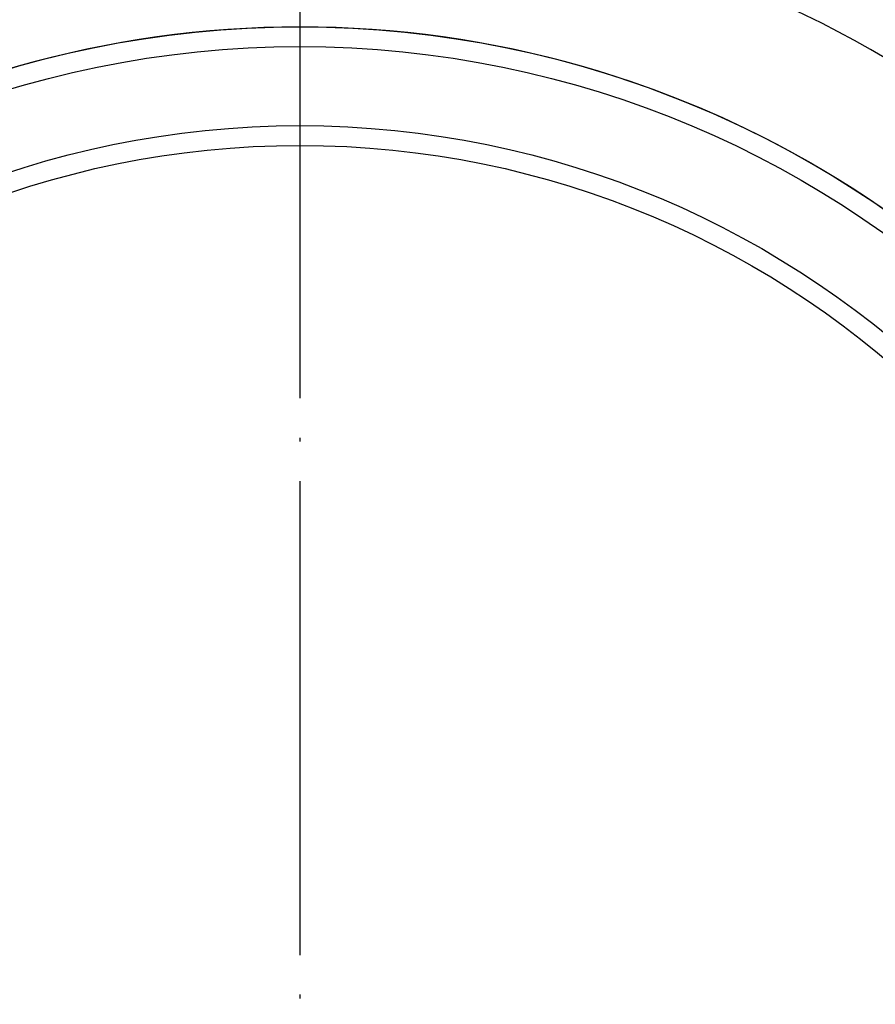
# Model space of a CAD drawing. Units: millimetres. Extents: x -6508 to -5322, y -5276 to -4366.
# Drawn here: x -5593 to -5571, y -4506 to -4481 of the extents above; entities that cross this region are included whole.
import ezdxf

# ---------------------------------------------------------------- set-up
doc = ezdxf.new("R2010")
doc.units = ezdxf.units.MM
doc.linetypes.add('DOT_CENTER', pattern=[14, 12, -1, 0, -1])
doc.layers.add('1', color=7, linetype='Continuous')

# ---------------------------------------------------------------- blocks, each defined once
blk = doc.blocks.new('301026446_Kugelgelenk__68', base_point=(-5611.5, -4533.4))
at = {"color": 7, "linetype": 'Continuous'}
blk.add_circle((-5585.5, -4507.4), 26, dxfattribs=at)
blk.add_arc((-5585.5, -4507.4), 29.25, 30.7634, 149.2366, dxfattribs=at)
at = {"layer": '1', "color": 2, "linetype": 'DOT_CENTER'}
blk.add_line((-5585.5, -4478.8), (-5585.5, -4536), dxfattribs=at)
blk = doc.blocks.new('388888376__69', base_point=(-5611.5, -4533.4))
blk.add_blockref('301026446_Kugelgelenk__68', (-5611.5, -4533.4))
blk = doc.blocks.new('301026451__70', base_point=(-5614.18, -4539.9))
at = {"color": 7, "linetype": 'Continuous'}
blk.add_arc((-5585.5, -4507.4), 26.8, 283.4795, 25.014, dxfattribs=at)
blk = doc.blocks.new('301026451__76', base_point=(-5614.18, -4539.9))
at = {"color": 7, "linetype": 'Continuous'}
blk.add_arc((-5585.5, -4507.4), 26.8, 283.4795, 25.014, dxfattribs=at)
blk = doc.blocks.new('301026447__80', base_point=(-5611.5, -4533.4))
at = {"color": 7, "linetype": 'Continuous'}
for radius in [25.5, 23.5, 23]:
    blk.add_circle((-5585.5, -4507.4), radius, dxfattribs=at)
for radius, start, end in [(29.25, 30.7634, 149.2366), (26, 26.872, 153.128), (26, 153.128, 17.9035)]:
    blk.add_arc((-5585.5, -4507.4), radius, start, end, dxfattribs=at)
at = {"layer": '1', "color": 2, "linetype": 'DOT_CENTER'}
blk.add_line((-5585.5, -4478.8), (-5585.5, -4536), dxfattribs=at)
blk = doc.blocks.new('388888377__81', base_point=(-5611.5, -4533.4))
blk.add_blockref('301026447__80', (-5611.5, -4533.4))
blk = doc.blocks.new('301057351__85', base_point=(-5637.5, -4539.9))
at = {"color": 7, "linetype": 'Continuous'}
blk.add_arc((-5585.5, -4507.4), 29.25, 30.7634, 149.2366, dxfattribs=at)
blk = doc.blocks.new('388888381__86', base_point=(-5637.5, -4539.9))
for name, p in [('301057351__85', (-5637.5, -4539.9)), ('388888377__81', (-5611.5, -4533.4)), ('301026451__76', (-5614.18, -4539.9))]:
    blk.add_blockref(name, p)
blk = doc.blocks.new('388888335__88', base_point=(-5637.5, -4539.9))
blk.add_blockref('388888381__86', (-5637.5, -4539.9))
blk = doc.blocks.new('537140_2018-10-05__89', base_point=(-5737.5, -4539.9))
for name, p in [('388888335__88', (-5637.5, -4539.9)), ('388888376__69', (-5611.5, -4533.4)), ('301026451__70', (-5614.18, -4539.9))]:
    blk.add_blockref(name, p)
blk = doc.blocks.new('HL53KC-WEB-Zeichnung__90', base_point=(-5737.5, -4740.147))
blk.add_blockref('537140_2018-10-05__89', (-5737.5, -4539.9))
blk = doc.blocks.new('SA_Links2', base_point=(-5571, -4470))
blk.add_blockref('HL53KC-WEB-Zeichnung__90', (-5737.5, -4740.147))

msp = doc.modelspace()

# ---------------------------------------------------------------- block references
msp.add_blockref('SA_Links2', (-5571, -4470))

doc.saveas('drawing.dxf')
